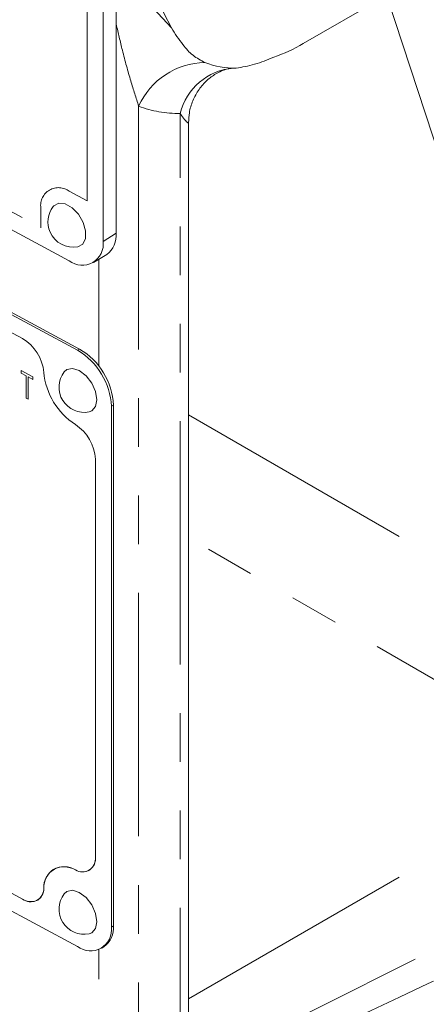
# Model space of a CAD drawing. Units: millimetres. Extents: x 7 to 835, y 10 to 581.
# Drawn here: x 747 to 757, y 402 to 428 of the extents above; entities that cross this region are included whole.
import ezdxf

# ---------------------------------------------------------------- set-up
doc = ezdxf.new("R2010")
doc.units = ezdxf.units.MM
doc.linetypes.add('PHANTOM', pattern=[12.7, 6.35, -1.27, 1.27, -1.27, 1.27, -1.27])

msp = doc.modelspace()

# ---------------------------------------------------------------- linework, layer by layer
at = {"color": 7, "linetype": 'Continuous', "lineweight": 0}
for p, q in [((774.832481, 438.789336), (754.210686, 426.884627)), ((724.889278, 433.715512), (748.109758, 421.215242)), ((749.333135, 421.936489), (749.333135, 432.928762)), ((748.992136, 421.725389), (748.992136, 432.717661)), ((748.325288, 418.882049), (732.674684, 427.307231)), ((748.377256, 418.914221), (732.726653, 427.339402)), ((746.888574, 419.188771), (734.111311, 426.067149)), ((746.888574, 419.188719), (734.111311, 426.067097)), ((746.888617, 419.188798), (734.111355, 426.067176)), ((751.217509, 398.805298), (751.217509, 424.828744)), ((748.744818, 421.174562), (749.085817, 421.385663)), ((746.857293, 418.352132), (746.857337, 418.352159)), ((746.857293, 418.352132), (747.162434, 418.187866)), ((746.857293, 418.285658), (746.857293, 418.352132)), ((746.983815, 418.217547), (746.857293, 418.285658)), ((746.857337, 418.352159), (747.162478, 418.187893)), ((746.983815, 417.635893), (746.983815, 418.217547)), ((747.162434, 418.121391), (747.035912, 418.189502)), ((747.035912, 418.189502), (747.035912, 417.607847)), ((747.035956, 418.189478), (747.035956, 417.607874)), ((747.162434, 418.187866), (747.162478, 418.187893)), ((747.162434, 418.187866), (747.162434, 418.121391)), ((747.162434, 418.121391), (747.162478, 418.121418)), ((747.162478, 418.187893), (747.162478, 418.121418)), ((747.035912, 417.607847), (746.983815, 417.635893)), ((747.035912, 417.607847), (747.035956, 417.607874)), ((749.259634, 403.869265), (749.259634, 417.454054)), ((749.207666, 403.837093), (749.207666, 417.421882)), ((748.789608, 405.666108), (748.789608, 416.042873)), ((748.789654, 405.666083), (748.789654, 416.042848)), ((748.789697, 405.66611), (748.789697, 416.042875)), ((732.674684, 411.752128), (748.325288, 403.326947)), ((734.111311, 411.445404), (746.888574, 404.567027)), ((734.111311, 411.445352), (746.888574, 404.566975)), ((734.111355, 411.445431), (746.888617, 404.567054)), ((747.690194, 405.337994), (747.690151, 405.337967)), ((747.690228, 405.33794), (747.690185, 405.337913)), ((748.63342, 405.318246), (748.633463, 405.318273)), ((748.633453, 405.318192), (748.633496, 405.318219)), ((747.289631, 404.541336), (747.289674, 404.541363)), ((747.289665, 404.541282), (747.289708, 404.541309)), ((748.960348, 403.286266), (749.012316, 403.318438))]:
    msp.add_line(p, q, dxfattribs=at)
at = {"color": 8, "linetype": 'PHANTOM', "lineweight": 0}
for p, q in [((725.632333, 433.782156), (747.366703, 422.081904)), ((748.574168, 422.779999), (748.574168, 432.11306)), ((762.009408, 410.97048), (756.386603, 428.140758)), ((750.306366, 427.796396), (750.772159, 427.292364)), ((749.918983, 425.252866), (749.918983, 396.463648)), ((750.997839, 397.986187), (750.997839, 425.062154)), ((748.109758, 423.030004), (748.574168, 422.779999)), ((747.366703, 422.081904), (747.366703, 422.600407)), ((748.992136, 421.725389), (749.333135, 421.936489)), ((748.877154, 418.471761), (748.877154, 421.256487)), ((746.888574, 419.188771), (746.888617, 419.188798)), ((748.325288, 418.882049), (748.377256, 418.914221)), ((747.444705, 418.307328), (747.444748, 418.307355)), ((749.207666, 417.421882), (749.259634, 417.454054)), ((751.217509, 417.200511), (762.009408, 410.97048)), ((748.268317, 416.944408), (748.26836, 416.944434)), ((748.789654, 416.042848), (748.789697, 416.042875)), ((761.638723, 407.976554), (751.217509, 413.992592)), ((751.217509, 401.960449), (761.638723, 407.976554)), ((748.789654, 405.666083), (748.789697, 405.66611)), ((748.268314, 405.32588), (748.268357, 405.325906)), ((747.444705, 404.849655), (747.444748, 404.849682)), ((746.888574, 404.567027), (746.888617, 404.567054)), ((749.207666, 403.837093), (749.259634, 403.869265)), ((748.877154, 392.316569), (748.877154, 403.246319))]:
    msp.add_line(p, q, dxfattribs=at)
at = {"color": 7, "linetype": 'Continuous', "lineweight": 0, "flags": 128}
for points in [[(750.772159, 427.292364), (750.577239, 427.676695), (750.435919, 428.115593), (750.350284, 428.602583), (750.321599, 429.13048), (750.350284, 429.691497), (750.435919, 430.277358), (750.577239, 430.87942), (750.772159, 431.488802)], [(748.470627, 422.220072), (748.346036, 422.432118), (748.181237, 422.60154), (748.001319, 422.702546), (747.833675, 422.719758), (747.703825, 422.650556), (747.687331, 422.631139)], [(748.334732, 421.585366), (748.460039, 421.653732), (748.532325, 421.798812), (748.536044, 421.997685), (748.470627, 422.220072)], [(748.832174, 417.591815), (748.797066, 417.807771), (748.697088, 418.028648), (748.547461, 418.22082), (748.370963, 418.355031), (748.194465, 418.410848), (748.044837, 418.379774), (747.976362, 418.319093)], [(748.623763, 417.27332), (748.697088, 417.300423), (748.797066, 417.413658), (748.832174, 417.591815)], [(748.832174, 403.975997), (748.797066, 404.191953), (748.697088, 404.41283), (748.547461, 404.605002), (748.370963, 404.739213), (748.194465, 404.79503), (748.044837, 404.763956), (747.976362, 404.703275)], [(748.623763, 403.657502), (748.697088, 403.684605), (748.797066, 403.79784), (748.832174, 403.975997)]]:
    msp.add_lwpolyline(points, dxfattribs=at)
at = {"color": 7, "linetype": 'Continuous', "lineweight": 0}
for centre, radius, start, end in [((751.976211, 430.711433), 4.431401, 289.3096159, 300.280686), ((752.417381, 428.373179), 2.129195, 248.8203152, 271.1302714), ((748.209841, 422.231328), 0.657925, 142.577813, 203.6231153), ((748.209841, 422.231328), 0.657925, 203.6231153, 280.9426102), ((748.718597, 421.881478), 0.616996, 306.52509, 5.1152379), ((748.445556, 421.652606), 0.551405, 232.4837445, 7.5848926), ((746.301853, 418.202429), 1.147655, 5.2443264, 59.2539216), ((746.301902, 418.202459), 1.14756, 5.2443264, 59.2539216), ((746.301897, 418.202456), 1.147655, 5.2443264, 59.2539216), ((747.40959, 417.331999), 1.800321, 2.861741, 59.4273669), ((747.461558, 417.364171), 1.800321, 2.861741, 59.4273669), ((749.269619, 418.479809), 1.833092, 185.3984524, 236.8906556), ((749.26957, 418.479779), 1.832995, 185.3984524, 236.8906556), ((749.269613, 418.479806), 1.832995, 185.3984524, 236.8906556), ((748.498872, 417.919283), 0.657925, 142.577813, 280.9426102), ((747.646084, 415.983081), 1.145086, 2.993128, 57.0851881), ((747.646035, 415.983051), 1.145181, 2.993128, 57.0851881), ((747.646078, 415.983078), 1.145181, 2.993128, 57.0851881), ((748.450517, 405.616184), 0.342746, 237.8864616, 8.375397), ((748.450535, 405.616155), 0.342774, 237.8864616, 8.375397), ((748.406397, 405.629198), 0.385074, 306.139679, 5.5006489), ((747.978435, 404.876851), 0.534468, 57.1549911, 182.913646), ((747.978454, 404.876821), 0.53444, 57.1549911, 182.913646), ((747.968334, 404.808579), 0.598031, 59.8884401, 117.716167), ((748.033273, 404.85963), 0.588609, 125.6481422, 180.9683457), ((748.45792, 405.657372), 0.381842, 240.2350778, 297.3695293), ((747.100954, 404.837536), 0.343919, 231.8641757, 2.0241737), ((747.100971, 404.837507), 0.343948, 231.8641757, 2.0241737), ((747.075302, 404.842266), 0.36952, 305.4665249, 1.149963), ((748.498872, 404.303465), 0.657925, 142.577813, 280.9426102), ((747.110352, 404.885253), 0.387837, 235.1296644, 297.5399113), ((748.661086, 403.76431), 0.551405, 232.4837445, 7.5848926), ((748.645096, 403.814254), 0.616996, 306.52509, 5.1152379)]:
    msp.add_arc(centre, radius, start, end, dxfattribs=at)
at = {"color": 8, "linetype": 'PHANTOM', "lineweight": 0}
for centre, radius, start, end in [((751.67311, 424.465053), 1.922917, 90.7447362, 155.8142261), ((752.525346, 424.675662), 1.575644, 94.8583924, 165.800927), ((750.941986, 427.893102), 2.831498, 248.8203152, 271.1302714), ((747.826981, 422.661698), 0.464341, 52.4837445, 187.5848926)]:
    msp.add_arc(centre, radius, start, end, dxfattribs=at)
for centre, major_axis, ratio, start_param, end_param in [((850.195889, 455.835903), (111.395774, 61.115502), 0.022754629, 3.610382762, 3.80653079), ((850.158872, 454.633207), (111.421009, 59.910651), 0.03128518, 3.615229016, 3.811377043)]:
    msp.add_ellipse(centre, major_axis=major_axis, ratio=ratio, start_param=start_param, end_param=end_param, dxfattribs=at)
for points, knots in [([(749.918983, 425.252866), (749.849957, 425.46732), (749.703619, 425.921971), (749.503341, 426.650379), (749.385659, 427.162107), (749.333135, 427.390497)], [0, 0, 0, 0, 0.330812336, 0.701333712, 1, 1, 1, 1]), ([(751.208226, 424.828405), (751.210508, 424.823247), (751.221212, 424.799053), (751.1328, 424.868524), (751.046053, 424.992981), (750.997839, 425.062154)], [0, 0, 0, 0, 0.107437976, 0.503912566, 1, 1, 1, 1])]:
    msp.add_open_spline(points, degree=3, knots=knots, dxfattribs=at)
at = {"color": 7, "linetype": 'Continuous', "lineweight": 0}
for points, knots in [([(751.648116, 426.387808), (751.540713, 426.445229), (751.322912, 426.561672), (751.039152, 426.882237), (750.869022, 427.143574), (750.772159, 427.292364)], [0, 0, 0, 0, 0.295267065, 0.598766704, 1, 1, 1, 1]), ([(753.441555, 426.529318), (753.274293, 426.460806), (752.938774, 426.323374), (752.619494, 426.270776), (752.459381, 426.244399)], [0, 0, 0, 0, 0.498519232, 1, 1, 1, 1]), ([(751.221827, 424.827908), (751.224554, 424.911545), (751.23067, 425.099156), (751.324282, 425.402695), (751.482505, 425.69093), (751.691959, 425.928223), (751.917881, 426.095542), (752.129001, 426.194301), (752.279841, 426.235986), (752.371645, 426.24581), (752.385962, 426.245421), (752.391376, 426.245274)], [0, 0, 0, 0, 0.107340764, 0.240781775, 0.378854551, 0.511640481, 0.640753572, 0.750733063, 0.847778152, 0.942445863, 1, 1, 1, 1])]:
    msp.add_open_spline(points, degree=3, knots=knots, dxfattribs=at)

doc.saveas('drawing.dxf')
